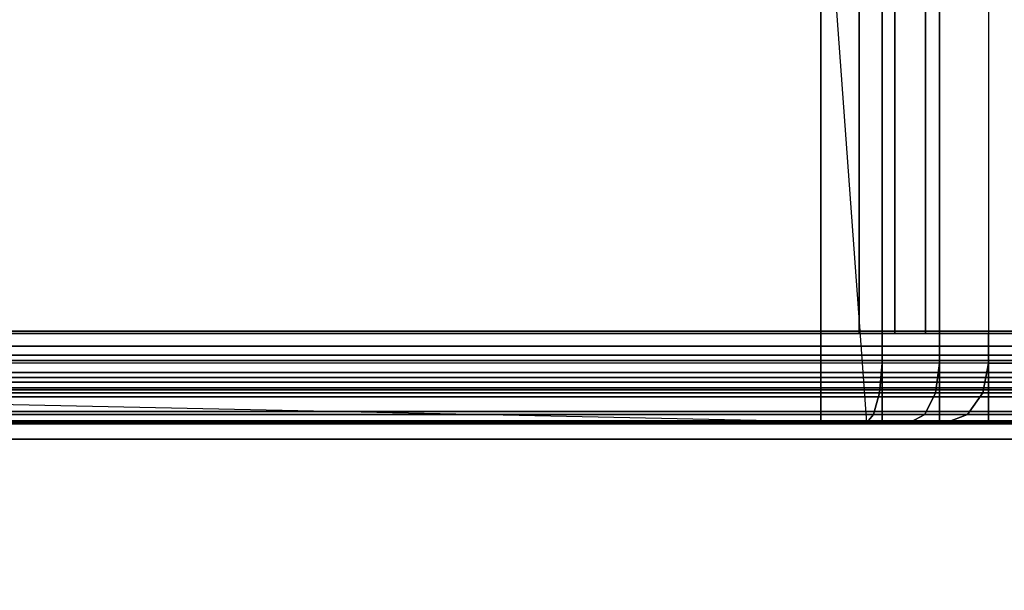
# Model space of a CAD drawing. Units: inches. Extents: x -0.2 to 51.1, y -24 to 0.
# Drawn here: x 5.5 to 6.6, y -22.1 to -21.4 of the extents above; entities that cross this region are included whole.
import ezdxf

# ---------------------------------------------------------------- set-up
doc = ezdxf.new("R2010")
doc.units = ezdxf.units.IN
doc.header["$MEASUREMENT"] = 0
for name, color, linetype in [('A-FURN-3-STORAGE-LOWER-METAL-BOTTOM', 253, 'Continuous'), ('A-FURN-3-STORAGE-LOWER-TRAY-PLASTIC', 254, 'Continuous'), ('A-FURN-3-STORAGE-LOWER-WOOD-SHELF-EDGE-HORIZONTAL', 255, 'Continuous'), ('A-FURN-3-STORAGE-LOWER-WOOD-SHELF-SURFACE-HORIZONTAL', 255, 'Continuous'), ('A-FURN-3-STORAGE-LOWER-WOOD-TOP-SURFACE-HORIZONTAL', 255, 'Continuous')]:
    doc.layers.add(name, color=color, linetype=linetype)

msp = doc.modelspace()

# ---------------------------------------------------------------- linework, layer by layer
at = {"layer": 'A-FURN-3-STORAGE-LOWER-METAL-BOTTOM'}
for points in [[(2.7785, -21.7771, 7.0414), (48.2786, -21.7771, 7.0414), (48.2786, -2.2229, 7.0414), (2.7785, -2.2229, 7.0414)], [(2.7785, -2.2229, 7.0055), (48.2786, -2.2229, 7.0055), (48.2786, -21.7771, 7.0055), (2.7785, -21.7771, 7.0055)], [(48.2786, -21.7771, 6.2023), (48.2786, -21, 6.2023), (2.7785, -21, 6.2023), (2.7785, -21.7771, 6.2023)], [(2.7785, -21.7771, 6.1664), (2.7785, -21, 6.1664), (48.2786, -21, 6.1664), (48.2786, -21.7771, 6.1664)], [(48.2786, -21.8391, 6.9435), (48.2786, -21.8391, 6.2643), (2.7785, -21.8391, 6.2643), (2.7785, -21.8391, 6.9435)], [(2.7785, -21.875, 6.9435), (2.7785, -21.875, 6.2643), (48.2786, -21.875, 6.2643), (48.2786, -21.875, 6.9435)]]:
    msp.add_3dface(points, dxfattribs=at)
at = {"layer": 'A-FURN-3-STORAGE-LOWER-TRAY-PLASTIC'}
for points in [[(7.1689, -21.8109, 27.1568), (7.1689, -21.1408, 27.1568), (6.5653, -21.205, 27.7604), (6.5653, -21.8109, 27.7604)], [(7.1689, -21.8109, 23.6568), (7.1689, -21.1408, 23.6568), (6.5653, -21.205, 24.2604), (6.5653, -21.8109, 24.2604)], [(7.1689, -21.8109, 20.1568), (7.1689, -21.1408, 20.1568), (6.5653, -21.205, 20.7604), (6.5653, -21.8109, 20.7604)], [(7.1689, -21.8109, 16.6568), (7.1689, -21.1408, 16.6568), (6.5653, -21.205, 17.2604), (6.5653, -21.8109, 17.2604)], [(7.1689, -21.8109, 13.1568), (7.1689, -21.1408, 13.1568), (6.5653, -21.205, 13.7604), (6.5653, -21.8109, 13.7604)], [(7.1689, -21.8109, 9.6568), (7.1689, -21.1408, 9.6568), (6.5653, -21.205, 10.2604), (6.5653, -21.8109, 10.2604)], [(7.1026, -21.7797, 27.0906), (6.499, -21.7797, 27.6941), (6.499, -21.2341, 27.6941), (7.1026, -21.1699, 27.0906)], [(7.1026, -21.7797, 23.5906), (6.499, -21.7797, 24.1941), (6.499, -21.2341, 24.1941), (7.1026, -21.1699, 23.5906)], [(7.1026, -21.7797, 20.0906), (6.499, -21.7797, 20.6941), (6.499, -21.2341, 20.6941), (7.1026, -21.1699, 20.0906)], [(7.1026, -21.7797, 16.5906), (6.499, -21.7797, 17.1941), (6.499, -21.2341, 17.1941), (7.1026, -21.1699, 16.5906)], [(7.1026, -21.7797, 13.0906), (6.499, -21.7797, 13.6941), (6.499, -21.2341, 13.6941), (7.1026, -21.1699, 13.0906)], [(7.1026, -21.7797, 9.5906), (6.499, -21.7797, 10.1941), (6.499, -21.2341, 10.1941), (7.1026, -21.1699, 9.5906)], [(3.4511, -21.8734, 27.1774), (3.4511, -21.7797, 27.1774), (6.3885, -21.7797, 27.1774), (6.3885, -21.8734, 27.1774)], [(3.4511, -21.8734, 23.6774), (3.4511, -21.7797, 23.6774), (6.3885, -21.7797, 23.6774), (6.3885, -21.8734, 23.6774)], [(3.4511, -21.8734, 20.1774), (3.4511, -21.7797, 20.1774), (6.3885, -21.7797, 20.1774), (6.3885, -21.8734, 20.1774)], [(3.4511, -21.8734, 16.6774), (3.4511, -21.7797, 16.6774), (6.3885, -21.7797, 16.6774), (6.3885, -21.8734, 16.6774)], [(3.4511, -21.8734, 13.1774), (3.4511, -21.7797, 13.1774), (6.3885, -21.7797, 13.1774), (6.3885, -21.8734, 13.1774)], [(3.4511, -21.8734, 9.6774), (3.4511, -21.7797, 9.6774), (6.3885, -21.7797, 9.6774), (6.3885, -21.8734, 9.6774)], [(6.3885, -21.7797, 27.7399), (6.3885, -21.7797, 27.1774), (3.5136, -21.7797, 27.1774), (3.5136, -21.7797, 27.7399)], [(6.3885, -21.7797, 24.2399), (6.3885, -21.7797, 23.6774), (3.5136, -21.7797, 23.6774), (3.5136, -21.7797, 24.2399)], [(6.3885, -21.7797, 20.7399), (6.3885, -21.7797, 20.1774), (3.5136, -21.7797, 20.1774), (3.5136, -21.7797, 20.7399)], [(6.3885, -21.7797, 17.2399), (6.3885, -21.7797, 16.6774), (3.5136, -21.7797, 16.6774), (3.5136, -21.7797, 17.2399)], [(6.3885, -21.7797, 13.7399), (6.3885, -21.7797, 13.1774), (3.5136, -21.7797, 13.1774), (3.5136, -21.7797, 13.7399)], [(6.3885, -21.7797, 10.2399), (6.3885, -21.7797, 9.6774), (3.5136, -21.7797, 9.6774), (3.5136, -21.7797, 10.2399)], [(7.1026, -21.7797, 27.0906), (7.1689, -21.7797, 26.5006), (6.5653, -21.7797, 27.1042), (6.499, -21.7797, 27.6941)], [(7.1026, -21.7797, 23.5906), (7.1689, -21.7797, 23.0006), (6.5653, -21.7797, 23.6042), (6.499, -21.7797, 24.1941)], [(7.1026, -21.7797, 20.0906), (7.1689, -21.7797, 19.5006), (6.5653, -21.7797, 20.1042), (6.499, -21.7797, 20.6941)], [(7.1026, -21.7797, 16.5906), (7.1689, -21.7797, 16.0006), (6.5653, -21.7797, 16.6042), (6.499, -21.7797, 17.1941)], [(7.1026, -21.7797, 13.0906), (7.1689, -21.7797, 12.5006), (6.5653, -21.7797, 13.1042), (6.499, -21.7797, 13.6941)], [(7.1026, -21.7797, 9.5906), (7.1689, -21.7797, 9.0006), (6.5653, -21.7797, 9.6042), (6.499, -21.7797, 10.1941)], [(7.1689, -21.7797, 26.5006), (7.1689, -21.8734, 26.5006), (6.5653, -21.8734, 27.1042), (6.5653, -21.7797, 27.1042)], [(7.1689, -21.7797, 23.0006), (7.1689, -21.8734, 23.0006), (6.5653, -21.8734, 23.6042), (6.5653, -21.7797, 23.6042)], [(7.1689, -21.7797, 19.5006), (7.1689, -21.8734, 19.5006), (6.5653, -21.8734, 20.1042), (6.5653, -21.7797, 20.1042)], [(7.1689, -21.7797, 16.0006), (7.1689, -21.8734, 16.0006), (6.5653, -21.8734, 16.6042), (6.5653, -21.7797, 16.6042)], [(7.1689, -21.7797, 12.5006), (7.1689, -21.8734, 12.5006), (6.5653, -21.8734, 13.1042), (6.5653, -21.7797, 13.1042)], [(7.1689, -21.7797, 9.0006), (7.1689, -21.8734, 9.0006), (6.5653, -21.8734, 9.6042), (6.5653, -21.7797, 9.6042)], [(3.4511, -21.8734, 27.7711), (3.4511, -21.8734, 27.1774), (6.3885, -21.8734, 27.1774), (6.3885, -21.8734, 27.7711)], [(3.4511, -21.8734, 24.2711), (3.4511, -21.8734, 23.6774), (6.3885, -21.8734, 23.6774), (6.3885, -21.8734, 24.2711)], [(3.4511, -21.8734, 20.7711), (3.4511, -21.8734, 20.1774), (6.3885, -21.8734, 20.1774), (6.3885, -21.8734, 20.7711)], [(3.4511, -21.8734, 17.2711), (3.4511, -21.8734, 16.6774), (6.3885, -21.8734, 16.6774), (6.3885, -21.8734, 17.2711)], [(3.4511, -21.8734, 13.7711), (3.4511, -21.8734, 13.1774), (6.3885, -21.8734, 13.1774), (6.3885, -21.8734, 13.7711)], [(3.4511, -21.8734, 10.2711), (3.4511, -21.8734, 9.6774), (6.3885, -21.8734, 9.6774), (6.3885, -21.8734, 10.2711)], [(7.1689, -21.8734, 26.5006), (7.1247, -21.8734, 27.1127), (6.5211, -21.8734, 27.7162), (6.5653, -21.8734, 27.1042)], [(7.1689, -21.8734, 23.0006), (7.1247, -21.8734, 23.6127), (6.5211, -21.8734, 24.2162), (6.5653, -21.8734, 23.6042)], [(7.1689, -21.8734, 19.5006), (7.1247, -21.8734, 20.1127), (6.5211, -21.8734, 20.7162), (6.5653, -21.8734, 20.1042)], [(7.1689, -21.8734, 16.0006), (7.1247, -21.8734, 16.6127), (6.5211, -21.8734, 17.2162), (6.5653, -21.8734, 16.6042)], [(7.1689, -21.8734, 12.5006), (7.1247, -21.8734, 13.1127), (6.5211, -21.8734, 13.7162), (6.5653, -21.8734, 13.1042)], [(7.1689, -21.8734, 9.0006), (7.1247, -21.8734, 9.6127), (6.5211, -21.8734, 10.2162), (6.5653, -21.8734, 9.6042)]]:
    msp.add_3dface(points, dxfattribs=at)
at = {"layer": 'A-FURN-3-STORAGE-LOWER-TRAY-PLASTIC', "invisible_edges": 4}
for points in [[(6.4371, -21.8734, 27.7647), (6.3885, -21.2109, 27.8336), (5.5188, -21.2109, 27.8336), (3.4511, -21.8109, 27.8336)], [(6.4371, -21.8734, 24.2647), (6.3885, -21.2109, 24.3336), (5.5188, -21.2109, 24.3336), (3.4511, -21.8109, 24.3336)], [(6.4371, -21.8734, 20.7647), (6.3885, -21.2109, 20.8336), (5.5188, -21.2109, 20.8336), (3.4511, -21.8109, 20.8336)], [(6.4371, -21.8734, 17.2647), (6.3885, -21.2109, 17.3336), (5.5188, -21.2109, 17.3336), (3.4511, -21.8109, 17.3336)], [(6.4371, -21.8734, 13.7647), (6.3885, -21.2109, 13.8336), (5.5188, -21.2109, 13.8336), (3.4511, -21.8109, 13.8336)], [(6.4371, -21.8734, 10.2647), (6.3885, -21.2109, 10.3336), (5.5188, -21.2109, 10.3336), (3.4511, -21.8109, 10.3336)], [(6.3885, -21.239, 27.7399), (6.3885, -21.7797, 27.7399), (3.5136, -21.7797, 27.7399), (5.5218, -21.239, 27.7399)], [(6.3885, -21.239, 24.2399), (6.3885, -21.7797, 24.2399), (3.5136, -21.7797, 24.2399), (5.5218, -21.239, 24.2399)], [(6.3885, -21.239, 20.7399), (6.3885, -21.7797, 20.7399), (3.5136, -21.7797, 20.7399), (5.5218, -21.239, 20.7399)], [(6.3885, -21.239, 17.2399), (6.3885, -21.7797, 17.2399), (3.5136, -21.7797, 17.2399), (5.5218, -21.239, 17.2399)], [(6.3885, -21.239, 13.7399), (6.3885, -21.7797, 13.7399), (3.5136, -21.7797, 13.7399), (5.5218, -21.239, 13.7399)], [(6.3885, -21.239, 10.2399), (6.3885, -21.7797, 10.2399), (3.5136, -21.7797, 10.2399), (5.5218, -21.239, 10.2399)]]:
    msp.add_3dface(points, dxfattribs=at)
at = {"layer": 'A-FURN-3-STORAGE-LOWER-WOOD-SHELF-EDGE-HORIZONTAL'}
for points in [[(2.7785, -21.891, 29.1564), (2.7785, -21.873, 29.1564), (28.9666, -21.873, 29.1564), (28.9666, -21.891, 29.1564)], [(28.9666, -21.891, 29.9064), (28.9666, -21.873, 29.9064), (2.7785, -21.873, 29.9064), (2.7785, -21.891, 29.9064)], [(2.7785, -21.891, 29.9064), (2.7785, -21.891, 29.1564), (28.9666, -21.891, 29.1564), (28.9666, -21.891, 29.9064)]]:
    msp.add_3dface(points, dxfattribs=at)
at = {"layer": 'A-FURN-3-STORAGE-LOWER-WOOD-SHELF-SURFACE-HORIZONTAL'}
for points in [[(2.7785, -21.873, 29.9064), (28.9666, -21.873, 29.9064), (28.9666, -2.125, 29.9064), (2.7785, -2.125, 29.9064)], [(2.7785, -2.125, 29.1564), (28.9666, -2.125, 29.1564), (28.9666, -21.873, 29.1564), (2.7785, -21.873, 29.1564)]]:
    msp.add_3dface(points, dxfattribs=at)
at = {"layer": 'A-FURN-3-STORAGE-LOWER-WOOD-TOP-SURFACE-HORIZONTAL'}
for points in [[(1.6535, -23.875, 35.9505), (49.4036, -23.875, 35.9505), (49.4036, -0.125, 35.9505), (1.6535, -0.125, 35.9505)], [(49.4036, -0.125, 34.8805), (49.4036, -23.875, 34.8805), (1.6535, -23.875, 34.8805), (1.6535, -0.125, 34.8805)]]:
    msp.add_3dface(points, dxfattribs=at)

# ---------------------------------------------------------------- meshes
at = {"layer": 'A-FURN-3-STORAGE-LOWER-METAL-BOTTOM'}
mesh = msp.add_polymesh((2, 7), dxfattribs=at)
for k, corner in enumerate([(2.7785, -21.7771, 7.0414), (2.7785, -21.8024, 7.0381), (2.7785, -21.826, 7.0283), (2.7785, -21.8463, 7.0127), (2.7785, -21.8619, 6.9925), (2.7785, -21.8717, 6.9688), (2.7785, -21.875, 6.9435), (48.2786, -21.7771, 7.0414), (48.2786, -21.8024, 7.0381), (48.2786, -21.826, 7.0283), (48.2786, -21.8463, 7.0127), (48.2786, -21.8619, 6.9925), (48.2786, -21.8717, 6.9688), (48.2786, -21.875, 6.9435)]):
    mesh.set_mesh_vertex(divmod(k, 7), corner)
mesh = msp.add_polymesh((2, 7), dxfattribs=at)
for k, corner in enumerate([(48.2786, -21.7771, 7.0055), (48.2786, -21.7931, 7.0034), (48.2786, -21.8081, 6.9972), (48.2786, -21.8209, 6.9873), (48.2786, -21.8308, 6.9745), (48.2786, -21.837, 6.9595), (48.2786, -21.8391, 6.9435), (2.7785, -21.7771, 7.0055), (2.7785, -21.7931, 7.0034), (2.7785, -21.8081, 6.9972), (2.7785, -21.8209, 6.9873), (2.7785, -21.8308, 6.9745), (2.7785, -21.837, 6.9595), (2.7785, -21.8391, 6.9435)]):
    mesh.set_mesh_vertex(divmod(k, 7), corner)
mesh = msp.add_polymesh((2, 7), dxfattribs=at)
for k, corner in enumerate([(2.7785, -21.875, 6.2643), (2.7785, -21.8717, 6.239), (2.7785, -21.8619, 6.2154), (2.7785, -21.8463, 6.1951), (2.7785, -21.826, 6.1795), (2.7785, -21.8024, 6.1697), (2.7785, -21.7771, 6.1664), (48.2786, -21.875, 6.2643), (48.2786, -21.8717, 6.239), (48.2786, -21.8619, 6.2154), (48.2786, -21.8463, 6.1951), (48.2786, -21.826, 6.1795), (48.2786, -21.8024, 6.1697), (48.2786, -21.7771, 6.1664)]):
    mesh.set_mesh_vertex(divmod(k, 7), corner)
mesh = msp.add_polymesh((2, 7), dxfattribs=at)
for k, corner in enumerate([(48.2786, -21.8391, 6.2643), (48.2786, -21.837, 6.2483), (48.2786, -21.8308, 6.2333), (48.2786, -21.8209, 6.2205), (48.2786, -21.8081, 6.2106), (48.2786, -21.7931, 6.2044), (48.2786, -21.7771, 6.2023), (2.7785, -21.8391, 6.2643), (2.7785, -21.837, 6.2483), (2.7785, -21.8308, 6.2333), (2.7785, -21.8209, 6.2205), (2.7785, -21.8081, 6.2106), (2.7785, -21.7931, 6.2044), (2.7785, -21.7771, 6.2023)]):
    mesh.set_mesh_vertex(divmod(k, 7), corner)
at = {"layer": 'A-FURN-3-STORAGE-LOWER-TRAY-PLASTIC'}
mesh = msp.add_polymesh((2, 4), dxfattribs=at)
for k, corner in enumerate([(6.3885, -21.2109, 27.8336), (6.4533, -21.2102, 27.8251), (6.5136, -21.2082, 27.8001), (6.5653, -21.205, 27.7604), (6.3885, -21.8109, 27.8336), (6.4533, -21.8109, 27.8251), (6.5136, -21.8109, 27.8001), (6.5653, -21.8109, 27.7604)]):
    mesh.set_mesh_vertex(divmod(k, 4), corner)
mesh = msp.add_polymesh((2, 4), dxfattribs=at)
for k, corner in enumerate([(6.3885, -21.2109, 24.3336), (6.4533, -21.2102, 24.3251), (6.5136, -21.2082, 24.3001), (6.5653, -21.205, 24.2604), (6.3885, -21.8109, 24.3336), (6.4533, -21.8109, 24.3251), (6.5136, -21.8109, 24.3001), (6.5653, -21.8109, 24.2604)]):
    mesh.set_mesh_vertex(divmod(k, 4), corner)
mesh = msp.add_polymesh((2, 4), dxfattribs=at)
for k, corner in enumerate([(6.3885, -21.2109, 20.8336), (6.4533, -21.2102, 20.8251), (6.5136, -21.2082, 20.8001), (6.5653, -21.205, 20.7604), (6.3885, -21.8109, 20.8336), (6.4533, -21.8109, 20.8251), (6.5136, -21.8109, 20.8001), (6.5653, -21.8109, 20.7604)]):
    mesh.set_mesh_vertex(divmod(k, 4), corner)
mesh = msp.add_polymesh((2, 4), dxfattribs=at)
for k, corner in enumerate([(6.3885, -21.2109, 17.3336), (6.4533, -21.2102, 17.3251), (6.5136, -21.2082, 17.3001), (6.5653, -21.205, 17.2604), (6.3885, -21.8109, 17.3336), (6.4533, -21.8109, 17.3251), (6.5136, -21.8109, 17.3001), (6.5653, -21.8109, 17.2604)]):
    mesh.set_mesh_vertex(divmod(k, 4), corner)
mesh = msp.add_polymesh((2, 4), dxfattribs=at)
for k, corner in enumerate([(6.3885, -21.2109, 13.8336), (6.4533, -21.2102, 13.8251), (6.5136, -21.2082, 13.8001), (6.5653, -21.205, 13.7604), (6.3885, -21.8109, 13.8336), (6.4533, -21.8109, 13.8251), (6.5136, -21.8109, 13.8001), (6.5653, -21.8109, 13.7604)]):
    mesh.set_mesh_vertex(divmod(k, 4), corner)
mesh = msp.add_polymesh((2, 4), dxfattribs=at)
for k, corner in enumerate([(6.3885, -21.2109, 10.3336), (6.4533, -21.2102, 10.3251), (6.5136, -21.2082, 10.3001), (6.5653, -21.205, 10.2604), (6.3885, -21.8109, 10.3336), (6.4533, -21.8109, 10.3251), (6.5136, -21.8109, 10.3001), (6.5653, -21.8109, 10.2604)]):
    mesh.set_mesh_vertex(divmod(k, 4), corner)
mesh = msp.add_polymesh((2, 4), dxfattribs=at)
for k, corner in enumerate([(6.3885, -21.239, 27.7399), (6.429, -21.2384, 27.7345), (6.4667, -21.2368, 27.7189), (6.499, -21.2341, 27.6941), (6.3885, -21.7797, 27.7399), (6.429, -21.7797, 27.7346), (6.4667, -21.7797, 27.7189), (6.499, -21.7797, 27.6941)]):
    mesh.set_mesh_vertex(divmod(k, 4), corner)
mesh = msp.add_polymesh((2, 4), dxfattribs=at)
for k, corner in enumerate([(6.3885, -21.239, 24.2399), (6.429, -21.2384, 24.2345), (6.4667, -21.2368, 24.2189), (6.499, -21.2341, 24.1941), (6.3885, -21.7797, 24.2399), (6.429, -21.7797, 24.2346), (6.4667, -21.7797, 24.2189), (6.499, -21.7797, 24.1941)]):
    mesh.set_mesh_vertex(divmod(k, 4), corner)
mesh = msp.add_polymesh((2, 4), dxfattribs=at)
for k, corner in enumerate([(6.3885, -21.239, 20.7399), (6.429, -21.2384, 20.7345), (6.4667, -21.2368, 20.7189), (6.499, -21.2341, 20.6941), (6.3885, -21.7797, 20.7399), (6.429, -21.7797, 20.7346), (6.4667, -21.7797, 20.7189), (6.499, -21.7797, 20.6941)]):
    mesh.set_mesh_vertex(divmod(k, 4), corner)
mesh = msp.add_polymesh((2, 4), dxfattribs=at)
for k, corner in enumerate([(6.3885, -21.239, 17.2399), (6.429, -21.2384, 17.2345), (6.4667, -21.2368, 17.2189), (6.499, -21.2341, 17.1941), (6.3885, -21.7797, 17.2399), (6.429, -21.7797, 17.2346), (6.4667, -21.7797, 17.2189), (6.499, -21.7797, 17.1941)]):
    mesh.set_mesh_vertex(divmod(k, 4), corner)
mesh = msp.add_polymesh((2, 4), dxfattribs=at)
for k, corner in enumerate([(6.3885, -21.239, 13.7399), (6.429, -21.2384, 13.7345), (6.4667, -21.2368, 13.7189), (6.499, -21.2341, 13.6941), (6.3885, -21.7797, 13.7399), (6.429, -21.7797, 13.7346), (6.4667, -21.7797, 13.7189), (6.499, -21.7797, 13.6941)]):
    mesh.set_mesh_vertex(divmod(k, 4), corner)
mesh = msp.add_polymesh((2, 4), dxfattribs=at)
for k, corner in enumerate([(6.3885, -21.239, 10.2399), (6.429, -21.2384, 10.2345), (6.4667, -21.2368, 10.2189), (6.499, -21.2341, 10.1941), (6.3885, -21.7797, 10.2399), (6.429, -21.7797, 10.2346), (6.4667, -21.7797, 10.2189), (6.499, -21.7797, 10.1941)]):
    mesh.set_mesh_vertex(divmod(k, 4), corner)
mesh = msp.add_polymesh((2, 4), dxfattribs=at)
for k, corner in enumerate([(6.3885, -21.7797, 27.1774), (6.4533, -21.7797, 27.1689), (6.5136, -21.7797, 27.1439), (6.5653, -21.7797, 27.1042), (6.3885, -21.8734, 27.1774), (6.4533, -21.8734, 27.1689), (6.5136, -21.8734, 27.1439), (6.5653, -21.8734, 27.1042)]):
    mesh.set_mesh_vertex(divmod(k, 4), corner)
mesh = msp.add_polymesh((2, 4), dxfattribs=at)
for k, corner in enumerate([(6.5653, -21.7797, 27.1042), (6.5136, -21.7797, 27.1439), (6.4533, -21.7797, 27.1689), (6.3885, -21.7797, 27.1774), (6.499, -21.7797, 27.6941), (6.4667, -21.7797, 27.7189), (6.429, -21.7797, 27.7346), (6.3885, -21.7797, 27.7399)]):
    mesh.set_mesh_vertex(divmod(k, 4), corner)
mesh = msp.add_polymesh((2, 4), dxfattribs=at)
for k, corner in enumerate([(6.3885, -21.7797, 23.6774), (6.4533, -21.7797, 23.6689), (6.5136, -21.7797, 23.6439), (6.5653, -21.7797, 23.6042), (6.3885, -21.8734, 23.6774), (6.4533, -21.8734, 23.6689), (6.5136, -21.8734, 23.6439), (6.5653, -21.8734, 23.6042)]):
    mesh.set_mesh_vertex(divmod(k, 4), corner)
mesh = msp.add_polymesh((2, 4), dxfattribs=at)
for k, corner in enumerate([(6.5653, -21.7797, 23.6042), (6.5136, -21.7797, 23.6439), (6.4533, -21.7797, 23.6689), (6.3885, -21.7797, 23.6774), (6.499, -21.7797, 24.1941), (6.4667, -21.7797, 24.2189), (6.429, -21.7797, 24.2346), (6.3885, -21.7797, 24.2399)]):
    mesh.set_mesh_vertex(divmod(k, 4), corner)
mesh = msp.add_polymesh((2, 4), dxfattribs=at)
for k, corner in enumerate([(6.3885, -21.7797, 20.1774), (6.4533, -21.7797, 20.1689), (6.5136, -21.7797, 20.1439), (6.5653, -21.7797, 20.1042), (6.3885, -21.8734, 20.1774), (6.4533, -21.8734, 20.1689), (6.5136, -21.8734, 20.1439), (6.5653, -21.8734, 20.1042)]):
    mesh.set_mesh_vertex(divmod(k, 4), corner)
mesh = msp.add_polymesh((2, 4), dxfattribs=at)
for k, corner in enumerate([(6.5653, -21.7797, 20.1042), (6.5136, -21.7797, 20.1439), (6.4533, -21.7797, 20.1689), (6.3885, -21.7797, 20.1774), (6.499, -21.7797, 20.6941), (6.4667, -21.7797, 20.7189), (6.429, -21.7797, 20.7346), (6.3885, -21.7797, 20.7399)]):
    mesh.set_mesh_vertex(divmod(k, 4), corner)
mesh = msp.add_polymesh((2, 4), dxfattribs=at)
for k, corner in enumerate([(6.3885, -21.7797, 16.6774), (6.4533, -21.7797, 16.6689), (6.5136, -21.7797, 16.6439), (6.5653, -21.7797, 16.6042), (6.3885, -21.8734, 16.6774), (6.4533, -21.8734, 16.6689), (6.5136, -21.8734, 16.6439), (6.5653, -21.8734, 16.6042)]):
    mesh.set_mesh_vertex(divmod(k, 4), corner)
mesh = msp.add_polymesh((2, 4), dxfattribs=at)
for k, corner in enumerate([(6.5653, -21.7797, 16.6042), (6.5136, -21.7797, 16.6439), (6.4533, -21.7797, 16.6689), (6.3885, -21.7797, 16.6774), (6.499, -21.7797, 17.1941), (6.4667, -21.7797, 17.2189), (6.429, -21.7797, 17.2346), (6.3885, -21.7797, 17.2399)]):
    mesh.set_mesh_vertex(divmod(k, 4), corner)
mesh = msp.add_polymesh((2, 4), dxfattribs=at)
for k, corner in enumerate([(6.3885, -21.7797, 13.1774), (6.4533, -21.7797, 13.1689), (6.5136, -21.7797, 13.1439), (6.5653, -21.7797, 13.1042), (6.3885, -21.8734, 13.1774), (6.4533, -21.8734, 13.1689), (6.5136, -21.8734, 13.1439), (6.5653, -21.8734, 13.1042)]):
    mesh.set_mesh_vertex(divmod(k, 4), corner)
mesh = msp.add_polymesh((2, 4), dxfattribs=at)
for k, corner in enumerate([(6.5653, -21.7797, 13.1042), (6.5136, -21.7797, 13.1439), (6.4533, -21.7797, 13.1689), (6.3885, -21.7797, 13.1774), (6.499, -21.7797, 13.6941), (6.4667, -21.7797, 13.7189), (6.429, -21.7797, 13.7346), (6.3885, -21.7797, 13.7399)]):
    mesh.set_mesh_vertex(divmod(k, 4), corner)
mesh = msp.add_polymesh((2, 4), dxfattribs=at)
for k, corner in enumerate([(6.3885, -21.7797, 9.6774), (6.4533, -21.7797, 9.6689), (6.5136, -21.7797, 9.6439), (6.5653, -21.7797, 9.6042), (6.3885, -21.8734, 9.6774), (6.4533, -21.8734, 9.6689), (6.5136, -21.8734, 9.6439), (6.5653, -21.8734, 9.6042)]):
    mesh.set_mesh_vertex(divmod(k, 4), corner)
mesh = msp.add_polymesh((2, 4), dxfattribs=at)
for k, corner in enumerate([(6.5653, -21.7797, 9.6042), (6.5136, -21.7797, 9.6439), (6.4533, -21.7797, 9.6689), (6.3885, -21.7797, 9.6774), (6.499, -21.7797, 10.1941), (6.4667, -21.7797, 10.2189), (6.429, -21.7797, 10.2346), (6.3885, -21.7797, 10.2399)]):
    mesh.set_mesh_vertex(divmod(k, 4), corner)
mesh = msp.add_polymesh((2, 4), dxfattribs=at)
for k, corner in enumerate([(3.4511, -21.8109, 27.8336), (3.4511, -21.8422, 27.8253), (3.4511, -21.8651, 27.8024), (3.4511, -21.8734, 27.7711), (6.3885, -21.8109, 27.8336), (6.3885, -21.8422, 27.8253), (6.3885, -21.8651, 27.8024), (6.3885, -21.8734, 27.7711)]):
    mesh.set_mesh_vertex(divmod(k, 4), corner)
mesh = msp.add_polymesh((2, 4), dxfattribs=at)
for k, corner in enumerate([(3.4511, -21.8109, 24.3336), (3.4511, -21.8422, 24.3253), (3.4511, -21.8651, 24.3024), (3.4511, -21.8734, 24.2711), (6.3885, -21.8109, 24.3336), (6.3885, -21.8422, 24.3253), (6.3885, -21.8651, 24.3024), (6.3885, -21.8734, 24.2711)]):
    mesh.set_mesh_vertex(divmod(k, 4), corner)
mesh = msp.add_polymesh((2, 4), dxfattribs=at)
for k, corner in enumerate([(3.4511, -21.8109, 20.8336), (3.4511, -21.8422, 20.8253), (3.4511, -21.8651, 20.8024), (3.4511, -21.8734, 20.7711), (6.3885, -21.8109, 20.8336), (6.3885, -21.8422, 20.8253), (6.3885, -21.8651, 20.8024), (6.3885, -21.8734, 20.7711)]):
    mesh.set_mesh_vertex(divmod(k, 4), corner)
mesh = msp.add_polymesh((2, 4), dxfattribs=at)
for k, corner in enumerate([(3.4511, -21.8109, 17.3336), (3.4511, -21.8422, 17.3253), (3.4511, -21.8651, 17.3024), (3.4511, -21.8734, 17.2711), (6.3885, -21.8109, 17.3336), (6.3885, -21.8422, 17.3253), (6.3885, -21.8651, 17.3024), (6.3885, -21.8734, 17.2711)]):
    mesh.set_mesh_vertex(divmod(k, 4), corner)
mesh = msp.add_polymesh((2, 4), dxfattribs=at)
for k, corner in enumerate([(3.4511, -21.8109, 13.8336), (3.4511, -21.8422, 13.8253), (3.4511, -21.8651, 13.8024), (3.4511, -21.8734, 13.7711), (6.3885, -21.8109, 13.8336), (6.3885, -21.8422, 13.8253), (6.3885, -21.8651, 13.8024), (6.3885, -21.8734, 13.7711)]):
    mesh.set_mesh_vertex(divmod(k, 4), corner)
mesh = msp.add_polymesh((2, 4), dxfattribs=at)
for k, corner in enumerate([(3.4511, -21.8109, 10.3336), (3.4511, -21.8422, 10.3253), (3.4511, -21.8651, 10.3024), (3.4511, -21.8734, 10.2711), (6.3885, -21.8109, 10.3336), (6.3885, -21.8422, 10.3253), (6.3885, -21.8651, 10.3024), (6.3885, -21.8734, 10.2711)]):
    mesh.set_mesh_vertex(divmod(k, 4), corner)
mesh = msp.add_polymesh((4, 4), dxfattribs=at)
for k, corner in enumerate([(6.3885, -21.8109, 27.8336), (6.3885, -21.8422, 27.8253), (6.3885, -21.8651, 27.8024), (6.3885, -21.8734, 27.7711), (6.4533, -21.8109, 27.8251), (6.4505, -21.8422, 27.8167), (6.444, -21.8651, 27.7943), (6.4371, -21.8734, 27.7647), (6.5136, -21.8109, 27.8001), (6.5095, -21.8422, 27.7922), (6.4983, -21.8651, 27.7718), (6.4823, -21.8734, 27.746), (6.5653, -21.8109, 27.7604), (6.5594, -21.8422, 27.7545), (6.5432, -21.8651, 27.7383), (6.5211, -21.8734, 27.7162)]):
    mesh.set_mesh_vertex(divmod(k, 4), corner)
mesh = msp.add_polymesh((4, 4), dxfattribs=at)
for k, corner in enumerate([(6.3885, -21.8109, 24.3336), (6.3885, -21.8422, 24.3253), (6.3885, -21.8651, 24.3024), (6.3885, -21.8734, 24.2711), (6.4533, -21.8109, 24.3251), (6.4505, -21.8422, 24.3167), (6.444, -21.8651, 24.2943), (6.4371, -21.8734, 24.2647), (6.5136, -21.8109, 24.3001), (6.5095, -21.8422, 24.2922), (6.4983, -21.8651, 24.2718), (6.4823, -21.8734, 24.246), (6.5653, -21.8109, 24.2604), (6.5594, -21.8422, 24.2545), (6.5432, -21.8651, 24.2383), (6.5211, -21.8734, 24.2162)]):
    mesh.set_mesh_vertex(divmod(k, 4), corner)
mesh = msp.add_polymesh((4, 4), dxfattribs=at)
for k, corner in enumerate([(6.3885, -21.8109, 20.8336), (6.3885, -21.8422, 20.8253), (6.3885, -21.8651, 20.8024), (6.3885, -21.8734, 20.7711), (6.4533, -21.8109, 20.8251), (6.4505, -21.8422, 20.8167), (6.444, -21.8651, 20.7943), (6.4371, -21.8734, 20.7647), (6.5136, -21.8109, 20.8001), (6.5095, -21.8422, 20.7922), (6.4983, -21.8651, 20.7718), (6.4823, -21.8734, 20.746), (6.5653, -21.8109, 20.7604), (6.5594, -21.8422, 20.7545), (6.5432, -21.8651, 20.7383), (6.5211, -21.8734, 20.7162)]):
    mesh.set_mesh_vertex(divmod(k, 4), corner)
mesh = msp.add_polymesh((4, 4), dxfattribs=at)
for k, corner in enumerate([(6.3885, -21.8109, 17.3336), (6.3885, -21.8422, 17.3253), (6.3885, -21.8651, 17.3024), (6.3885, -21.8734, 17.2711), (6.4533, -21.8109, 17.3251), (6.4505, -21.8422, 17.3167), (6.444, -21.8651, 17.2943), (6.4371, -21.8734, 17.2647), (6.5136, -21.8109, 17.3001), (6.5095, -21.8422, 17.2922), (6.4983, -21.8651, 17.2718), (6.4823, -21.8734, 17.246), (6.5653, -21.8109, 17.2604), (6.5594, -21.8422, 17.2545), (6.5432, -21.8651, 17.2383), (6.5211, -21.8734, 17.2162)]):
    mesh.set_mesh_vertex(divmod(k, 4), corner)
mesh = msp.add_polymesh((4, 4), dxfattribs=at)
for k, corner in enumerate([(6.3885, -21.8109, 13.8336), (6.3885, -21.8422, 13.8253), (6.3885, -21.8651, 13.8024), (6.3885, -21.8734, 13.7711), (6.4533, -21.8109, 13.8251), (6.4505, -21.8422, 13.8167), (6.444, -21.8651, 13.7943), (6.4371, -21.8734, 13.7647), (6.5136, -21.8109, 13.8001), (6.5095, -21.8422, 13.7922), (6.4983, -21.8651, 13.7718), (6.4823, -21.8734, 13.746), (6.5653, -21.8109, 13.7604), (6.5594, -21.8422, 13.7545), (6.5432, -21.8651, 13.7383), (6.5211, -21.8734, 13.7162)]):
    mesh.set_mesh_vertex(divmod(k, 4), corner)
mesh = msp.add_polymesh((4, 4), dxfattribs=at)
for k, corner in enumerate([(6.3885, -21.8109, 10.3336), (6.3885, -21.8422, 10.3253), (6.3885, -21.8651, 10.3024), (6.3885, -21.8734, 10.2711), (6.4533, -21.8109, 10.3251), (6.4505, -21.8422, 10.3167), (6.444, -21.8651, 10.2943), (6.4371, -21.8734, 10.2647), (6.5136, -21.8109, 10.3001), (6.5095, -21.8422, 10.2922), (6.4983, -21.8651, 10.2718), (6.4823, -21.8734, 10.246), (6.5653, -21.8109, 10.2604), (6.5594, -21.8422, 10.2545), (6.5432, -21.8651, 10.2383), (6.5211, -21.8734, 10.2162)]):
    mesh.set_mesh_vertex(divmod(k, 4), corner)
mesh = msp.add_polymesh((2, 4), dxfattribs=at)
for k, corner in enumerate([(6.5653, -21.8109, 27.7604), (6.5594, -21.8422, 27.7545), (6.5432, -21.8651, 27.7383), (6.5211, -21.8734, 27.7162), (7.1689, -21.8109, 27.1568), (7.163, -21.8422, 27.1509), (7.1468, -21.8651, 27.1348), (7.1247, -21.8734, 27.1127)]):
    mesh.set_mesh_vertex(divmod(k, 4), corner)
mesh = msp.add_polymesh((2, 4), dxfattribs=at)
for k, corner in enumerate([(6.5653, -21.8109, 24.2604), (6.5594, -21.8422, 24.2545), (6.5432, -21.8651, 24.2383), (6.5211, -21.8734, 24.2162), (7.1689, -21.8109, 23.6568), (7.163, -21.8422, 23.6509), (7.1468, -21.8651, 23.6348), (7.1247, -21.8734, 23.6127)]):
    mesh.set_mesh_vertex(divmod(k, 4), corner)
mesh = msp.add_polymesh((2, 4), dxfattribs=at)
for k, corner in enumerate([(6.5653, -21.8109, 20.7604), (6.5594, -21.8422, 20.7545), (6.5432, -21.8651, 20.7383), (6.5211, -21.8734, 20.7162), (7.1689, -21.8109, 20.1568), (7.163, -21.8422, 20.1509), (7.1468, -21.8651, 20.1348), (7.1247, -21.8734, 20.1127)]):
    mesh.set_mesh_vertex(divmod(k, 4), corner)
mesh = msp.add_polymesh((2, 4), dxfattribs=at)
for k, corner in enumerate([(6.5653, -21.8109, 17.2604), (6.5594, -21.8422, 17.2545), (6.5432, -21.8651, 17.2383), (6.5211, -21.8734, 17.2162), (7.1689, -21.8109, 16.6568), (7.163, -21.8422, 16.6509), (7.1468, -21.8651, 16.6348), (7.1247, -21.8734, 16.6127)]):
    mesh.set_mesh_vertex(divmod(k, 4), corner)
mesh = msp.add_polymesh((2, 4), dxfattribs=at)
for k, corner in enumerate([(6.5653, -21.8109, 13.7604), (6.5594, -21.8422, 13.7545), (6.5432, -21.8651, 13.7383), (6.5211, -21.8734, 13.7162), (7.1689, -21.8109, 13.1568), (7.163, -21.8422, 13.1509), (7.1468, -21.8651, 13.1348), (7.1247, -21.8734, 13.1127)]):
    mesh.set_mesh_vertex(divmod(k, 4), corner)
mesh = msp.add_polymesh((2, 4), dxfattribs=at)
for k, corner in enumerate([(6.5653, -21.8109, 10.2604), (6.5594, -21.8422, 10.2545), (6.5432, -21.8651, 10.2383), (6.5211, -21.8734, 10.2162), (7.1689, -21.8109, 9.6568), (7.163, -21.8422, 9.6509), (7.1468, -21.8651, 9.6348), (7.1247, -21.8734, 9.6127)]):
    mesh.set_mesh_vertex(divmod(k, 4), corner)
mesh = msp.add_polymesh((2, 4), dxfattribs=at)
for k, corner in enumerate([(6.3885, -21.8734, 27.1774), (6.4533, -21.8734, 27.1689), (6.5136, -21.8734, 27.1439), (6.5653, -21.8734, 27.1042), (6.3885, -21.8734, 27.7711), (6.4371, -21.8734, 27.7647), (6.4823, -21.8734, 27.746), (6.5211, -21.8734, 27.7162)]):
    mesh.set_mesh_vertex(divmod(k, 4), corner)
mesh = msp.add_polymesh((2, 4), dxfattribs=at)
for k, corner in enumerate([(6.3885, -21.8734, 23.6774), (6.4533, -21.8734, 23.6689), (6.5136, -21.8734, 23.6439), (6.5653, -21.8734, 23.6042), (6.3885, -21.8734, 24.2711), (6.4371, -21.8734, 24.2647), (6.4823, -21.8734, 24.246), (6.5211, -21.8734, 24.2162)]):
    mesh.set_mesh_vertex(divmod(k, 4), corner)
mesh = msp.add_polymesh((2, 4), dxfattribs=at)
for k, corner in enumerate([(6.3885, -21.8734, 20.1774), (6.4533, -21.8734, 20.1689), (6.5136, -21.8734, 20.1439), (6.5653, -21.8734, 20.1042), (6.3885, -21.8734, 20.7711), (6.4371, -21.8734, 20.7647), (6.4823, -21.8734, 20.746), (6.5211, -21.8734, 20.7162)]):
    mesh.set_mesh_vertex(divmod(k, 4), corner)
mesh = msp.add_polymesh((2, 4), dxfattribs=at)
for k, corner in enumerate([(6.3885, -21.8734, 16.6774), (6.4533, -21.8734, 16.6689), (6.5136, -21.8734, 16.6439), (6.5653, -21.8734, 16.6042), (6.3885, -21.8734, 17.2711), (6.4371, -21.8734, 17.2647), (6.4823, -21.8734, 17.246), (6.5211, -21.8734, 17.2162)]):
    mesh.set_mesh_vertex(divmod(k, 4), corner)
mesh = msp.add_polymesh((2, 4), dxfattribs=at)
for k, corner in enumerate([(6.3885, -21.8734, 13.1774), (6.4533, -21.8734, 13.1689), (6.5136, -21.8734, 13.1439), (6.5653, -21.8734, 13.1042), (6.3885, -21.8734, 13.7711), (6.4371, -21.8734, 13.7647), (6.4823, -21.8734, 13.746), (6.5211, -21.8734, 13.7162)]):
    mesh.set_mesh_vertex(divmod(k, 4), corner)
mesh = msp.add_polymesh((2, 4), dxfattribs=at)
for k, corner in enumerate([(6.3885, -21.8734, 9.6774), (6.4533, -21.8734, 9.6689), (6.5136, -21.8734, 9.6439), (6.5653, -21.8734, 9.6042), (6.3885, -21.8734, 10.2711), (6.4371, -21.8734, 10.2647), (6.4823, -21.8734, 10.246), (6.5211, -21.8734, 10.2162)]):
    mesh.set_mesh_vertex(divmod(k, 4), corner)

doc.saveas('drawing.dxf')
